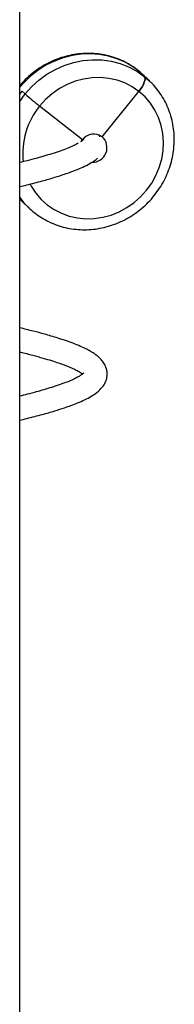
# Model space of a CAD drawing. Units: millimetres. Extents: x 1 to 16.4, y -0.1 to 26.8.
# Drawn here: x 3.6 to 3.7, y 23.9 to 24.2 of the extents above; entities that cross this region are included whole.
import ezdxf

# ---------------------------------------------------------------- set-up
doc = ezdxf.new("R2010")
doc.units = ezdxf.units.MM

# ---------------------------------------------------------------- blocks, each defined once
blk = doc.blocks.new('S198D_OPSH1')
at = {"color": 7, "linetype": 'Continuous', "lineweight": 25}
for p, q in [((3.622812236020337, 23.80535040910439), (3.622812236020337, 24.28329990918832)), ((3.665505731770764, 24.1874680381556), (3.664457941720258, 24.18847142274575)), ((3.664457941720258, 24.18847142274575), (3.666357660958539, 24.18682049329476)), ((3.666357660958539, 24.18682049329476), (3.665309870908033, 24.18782387788491)), ((3.667405451009046, 24.18581710870461), (3.666357660958539, 24.18682049329476)), ((3.666833782861005, 24.18634842450814), (3.667405451009046, 24.18581710870461)), ((3.622812236020337, 24.1814032655497), (3.623632515141736, 24.18246255929665)), ((3.624680305192243, 24.1814591747065), (3.623632515141736, 24.18246255929665)), ((3.651107812592755, 24.16678176934914), (3.663673902222882, 24.18232749517159)), ((3.644303584763776, 24.16578029210763), (3.62965270347334, 24.17731998975472)), ((3.643796110818158, 24.16503046567635), (3.644303584763776, 24.16578029210763)), ((3.62342974014021, 24.14486251886086), (3.623812103936444, 24.14448879773812)), ((3.623812103936444, 24.14448879773812), (3.625907624432813, 24.14248202855782))]:
    blk.add_line(p, q, dxfattribs=at)
at = {"color": 8, "linetype": 'Continuous', "lineweight": 25}
for p, q in [((3.665505731770764, 24.1874680381556), (3.666833782861005, 24.18634842450814)), ((3.622812236020337, 24.1788991552134), (3.624680305192243, 24.1814591747065))]:
    blk.add_line(p, q, dxfattribs=at)
at = {"color": 8, "linetype": 'Continuous', "lineweight": 25, "flags": 128}
for points in [[(3.665309870908033, 24.18782387788491), (3.663998330304395, 24.18899749334054), (3.661564434239637, 24.1908026796122), (3.658931160638105, 24.192318902566), (3.656129384705793, 24.19352840001778), (3.653192008206616, 24.19441698606209), (3.650153423020612, 24.19497428949074), (3.647049272725354, 24.19519363458352), (3.643915916154157, 24.19507251794533), (3.640790188977491, 24.19461248929696), (3.637708628842603, 24.19381879384713), (3.634707415768872, 24.19270084912972), (3.631821716496717, 24.19127152974801), (3.629085386464368, 24.18954788263039), (3.626530492970716, 24.18755005414681), (3.624187017152082, 24.18530129010873), (3.622812236020337, 24.18374405915932)], [(3.626379872033368, 24.15058945234017), (3.62678530282713, 24.14984117562966), (3.628332341382276, 24.14747999723153), (3.630165720650922, 24.14534376676278), (3.63225861854292, 24.1434633594294), (3.63458057708479, 24.14186631257729), (3.6370977408383, 24.14057599122719), (3.639773452946912, 24.13961111123757), (3.642568553159009, 24.13898573930459), (3.645442391106855, 24.13870905454354), (3.648353064725171, 24.13878499086098), (3.651258016297589, 24.1392125945826), (3.654115045735608, 24.13998554761605), (3.65688237018324, 24.14109252507882), (3.659519696900617, 24.14251743371682), (3.661988580891858, 24.14423953111367), (3.664252901742231, 24.14623366410927), (3.666279817292462, 24.14847074563698), (3.668039644429456, 24.15091823156075), (3.669506753155957, 24.15354035909371), (3.670659745404492, 24.15629886205392), (3.671481812665235, 24.15915356691079), (3.671960974404584, 24.16206286962228), (3.672090256879102, 24.16498421247201), (3.671867752740155, 24.16787527616219), (3.671296680638562, 24.17069362218575), (3.670385444829236, 24.17339824254708), (3.669147217938672, 24.17594967897134), (3.667600179383527, 24.17831073816018), (3.665766859719525, 24.18044708783822), (3.663673902222882, 24.18232749517159), (3.663673902222882, 24.18232749517159)], [(3.622812236020337, 24.14549993093209), (3.622917557427655, 24.14538811261849), (3.62342974014021, 24.14486251886086)]]:
    blk.add_lwpolyline(points, dxfattribs=at)
at = {"color": 7, "linetype": 'Continuous', "lineweight": 25, "flags": 128}
for points in [[(3.624680305192243, 24.1814591747065), (3.626928950021039, 24.1839611392756), (3.629425609776746, 24.18621407563882), (3.632139051625501, 24.18818937356667), (3.635035002896558, 24.18986247594552), (3.638077104756604, 24.19121216352181), (3.641227091023694, 24.19222162778573), (3.644445384213697, 24.19287799413399), (3.647691453168164, 24.19317303712563), (3.650924528310071, 24.19310318048196), (3.654103899667035, 24.1926691394587), (3.657189691731702, 24.19187651689248), (3.660142982671033, 24.19073520715432), (3.662926638791333, 24.18925951535897), (3.665505731770764, 24.1874680381556)], [(3.665505731770764, 24.1874680381556), (3.665700877377759, 24.18714867646889), (3.665767813393842, 24.18669234330849), (3.665703917214643, 24.18611632402138), (3.665511692235242, 24.18544291074471), (3.665198529431592, 24.18469797189431), (3.664776409337293, 24.18391023690896), (3.664261604020368, 24.18310974652962), (3.663673902222882, 24.18232749517159)], [(3.663673902222882, 24.18232749517159), (3.664261604020368, 24.18310974652962), (3.664776409337293, 24.18391023690896), (3.665198529431592, 24.18469797189431), (3.665511692235242, 24.18544291074471), (3.665703917214643, 24.18611632402138), (3.665767813393842, 24.18669234330849), (3.665700877377759, 24.18714867646889), (3.665505731770764, 24.1874680381556)], [(3.663673902222882, 24.18232749517159), (3.661351943681012, 24.1839245420237), (3.658834779927503, 24.1852148633738), (3.656159127423535, 24.18617974336343), (3.653363967606793, 24.18680511529641), (3.650490129658948, 24.18708180005746), (3.647579515645276, 24.18700586374001), (3.644674504468213, 24.18657826001839), (3.641817475030194, 24.18580530698495), (3.639050150582563, 24.18469832952218), (3.636412823865186, 24.18327342088418), (3.633943999478589, 24.18155132348733), (3.631679619023572, 24.17955719049172), (3.62965270347334, 24.17731998975472)], [(3.650244975754987, 24.16681860501961), (3.650105918118726, 24.16722057874398), (3.65002658433653, 24.16740666444497)], [(3.650244975754987, 24.16681860501961), (3.650105918118726, 24.16722057874398), (3.65002658433653, 24.16740666444497)]]:
    blk.add_lwpolyline(points, dxfattribs=at)
at = {"color": 7, "linetype": 'Continuous', "lineweight": 25}
for centre, radius, start, end in [((3.687616027670941, 24.25200752741579), 0.09454086541761184, 228.2640569890749, 232.1857625492648), ((3.648216153781902, 24.16281290117175), 0.00491056058794501, 53.92347115705078, 142.8224035497066), ((3.647724615485231, 24.16307383390064), 0.005019442992865162, 268.9144871174175, 47.62202768984601)]:
    blk.add_arc(centre, radius, start, end, dxfattribs=at)
at = {"color": 8, "linetype": 'Continuous', "lineweight": 25}
for centre, radius, start, end in [((3.649252677683222, 24.1611648430127), 0.02539975896114476, 140.5031768748311, 186.5743670083119), ((3.643921516422267, 24.16129731673016), 0.02604834588850923, 215.8660920122719, 226.1555834998424)]:
    blk.add_arc(centre, radius, start, end, dxfattribs=at)
at = {"color": 7, "linetype": 'Continuous', "lineweight": 25}
for points, knots in [([(3.665489757725965, 24.18762253339486), (3.664887682297632, 24.18819084360217), (3.663581042352234, 24.18942420537597), (3.6613203107282, 24.19103135792206), (3.658791149734355, 24.19248132020628), (3.656107349630389, 24.19364773719816), (3.653304445359794, 24.19452688079117), (3.650409051258464, 24.19510737439037), (3.647451799723314, 24.19538388828731), (3.644463111340514, 24.19535269972733), (3.641474116110174, 24.19501429238248), (3.63851618078985, 24.19437141911586), (3.635620423784673, 24.19343069414765), (3.632817199221989, 24.19220159737126), (3.630137981975849, 24.19069541954487), (3.627604217151656, 24.18893340592205), (3.625270186272701, 24.18691222545409), (3.623667670889319, 24.18533360615564), (3.622923020919643, 24.18438046201003), (3.622812236020337, 24.18423865850167)], [0, 0, 0, 0, 0.0529672000719097, 0.1149508120631471, 0.1769315765252233, 0.2389357406879923, 0.3009916105857925, 0.3631155368545269, 0.425324365723904, 0.4876281306089317, 0.5500276604684655, 0.612522399375379, 0.6751055894458093, 0.737768847424792, 0.8005026404068567, 0.8632957454938359, 0.9261362621561535, 0.9890109620718761, 1, 1, 1, 1]), ([(3.625893796155225, 24.14253114278512), (3.626032267662367, 24.14238698256791), (3.626841680314101, 24.14154431748762), (3.628536016697467, 24.14022611553818), (3.630958005944933, 24.13861413925927), (3.633563067496652, 24.13729065075923), (3.636299678307296, 24.13624442576538), (3.63914649848536, 24.13549312334391), (3.642071887371173, 24.13504228761262), (3.645046568655943, 24.13489780760981), (3.648039150960244, 24.13506097517848), (3.651018729600906, 24.13553049957542), (3.653953689703798, 24.13630221169985), (3.656813388610999, 24.13736814099087), (3.659567265112685, 24.1387177127711), (3.662186261450017, 24.14033669955308), (3.664642158539436, 24.14220863651227), (3.666908877584973, 24.14431381594439), (3.668962061004976, 24.14663022041917), (3.670779284608528, 24.14913357543906), (3.672341158777527, 24.15179723866598), (3.673630489143363, 24.15459301733138), (3.67463321951854, 24.15749116678774), (3.675338372762894, 24.16046069424895), (3.675738364880004, 24.16346964793209), (3.675828526919844, 24.16648563291321), (3.675608274785048, 24.16947614341823), (3.67508019032357, 24.1724088661783), (3.674250487290976, 24.17525261802814), (3.673127905288766, 24.17797608939915), (3.671727941919443, 24.18055370740798), (3.670055768081482, 24.18294665885609), (3.668409148832382, 24.18488948116847), (3.667243035042759, 24.18593770982222), (3.666798198888074, 24.18633757646279)], [0, 0, 0, 0, 0.006643938444318389, 0.03883606053958234, 0.0710201127536623, 0.1032088862968296, 0.1354163480130987, 0.167654009815303, 0.1999323930162932, 0.2322568246728019, 0.2646312186160078, 0.2970548443185888, 0.3295266920242784, 0.3620434143634767, 0.3946001438378838, 0.4271896275948552, 0.4598075333681463, 0.4924480113225715, 0.5251041205275976, 0.5577701714939977, 0.5904368191637438, 0.6230991891903166, 0.6557490356017144, 0.6883794173683258, 0.7209814323774081, 0.7535464423645, 0.7860679970431039, 0.8185403669149294, 0.8509590580601579, 0.8833233891184893, 0.91563412834274, 0.9478992873800194, 0.9801251980166797, 1, 1, 1, 1]), ([(3.64289482898451, 24.16459475572304), (3.642810707369648, 24.16454439770153), (3.642346146849832, 24.16426629618513), (3.641107766233716, 24.16366271286709), (3.639139414929303, 24.16281327920402), (3.636691755180806, 24.16190245852486), (3.634028192711298, 24.16101997368237), (3.631251290389287, 24.16017719513311), (3.62842023428783, 24.15938266513858), (3.625667569647334, 24.15865120620786), (3.623692607902626, 24.1581630871283), (3.622812236020337, 24.15794549997048)], [0, 0, 0, 0, 0.02668970266816713, 0.1473935345487025, 0.2872340678637939, 0.4198353695968876, 0.5611013238696344, 0.6829332523357704, 0.789912107292027, 0.9063498449818495, 1, 1, 1, 1]), ([(3.644813442895185, 24.16590558107094), (3.644808662505113, 24.16591282750574), (3.644796712579591, 24.16593094200169), (3.644566039481646, 24.16571091333464), (3.644325953557257, 24.16550869491255), (3.64406834808176, 24.16533284218512), (3.644015694329511, 24.1652968984385)], [0, 0, 0, 0, 0.2357885714596155, 0.5894196578884416, 0.9160786642138098, 1, 1, 1, 1]), ([(3.644182527730237, 24.16565977151589), (3.644198373299048, 24.16564981194466), (3.644300535166877, 24.16558559914103), (3.644322089784254, 24.16555924906176), (3.644340301224958, 24.16553698594765)], [0, 0, 0, 0, 0.1551025756051669, 1, 1, 1, 1]), ([(3.622812236020337, 24.14972268159585), (3.62362839855092, 24.1499147581041), (3.626386404733637, 24.15056383004438), (3.630411072721813, 24.15162396653823), (3.634712544806177, 24.1528489182591), (3.637929989377795, 24.15387670815139), (3.640501453301084, 24.15477622210258), (3.642820967556645, 24.15567987992166), (3.645203859191298, 24.15673326216633), (3.6473605235023, 24.15791500838873), (3.648846189169717, 24.15881586547152), (3.649443826002056, 24.15940554620294), (3.649522507855664, 24.1594831805964)], [0, 0, 0, 0, 0.06366589643362074, 0.2151421186487433, 0.3497535792324147, 0.466795760411699, 0.5496696520892291, 0.6420519596414185, 0.7483911743568544, 0.8674459459822293, 0.9825486012430922, 1, 1, 1, 1]), ([(3.622812236020337, 24.14554332311349), (3.622972718307551, 24.14534547152363), (3.623163985389624, 24.14510966670722), (3.623390021366532, 24.14490859137951), (3.623426402280103, 24.14487622792916)], [0, 0, 0, 0, 0.839048128255859, 1, 1, 1, 1]), ([(3.622812236020337, 24.0697226386805), (3.623628396956974, 24.0699147644199), (3.626386377061323, 24.07056399785289), (3.630411098321645, 24.07162386803762), (3.63471251643125, 24.07284886407688), (3.63793008695842, 24.07387674246475), (3.640501173542191, 24.07477646873307), (3.642822236877379, 24.075679153282), (3.645198023859194, 24.0767370096103), (3.647384779357907, 24.07789905491791), (3.649423202205355, 24.07928163741794), (3.651090980504904, 24.08085351668086), (3.65207662550219, 24.08237879745051), (3.652544380860917, 24.08362327922029), (3.652767085949023, 24.08457640181052), (3.652848524743803, 24.08565248562554), (3.652713547579395, 24.08688213165041), (3.652251573598278, 24.08832056678091), (3.651494506277913, 24.08961281783071), (3.650573259424107, 24.0906935197044), (3.649582255684976, 24.09160273226801), (3.648532428691084, 24.09239572088276), (3.647320197675072, 24.09317931848739), (3.645729264368384, 24.0940572856681), (3.643667897604303, 24.09502736280747), (3.641228957487129, 24.09602154655975), (3.638614083379963, 24.09695781532125), (3.636062097740364, 24.09778915956922), (3.633638801132605, 24.0985225505471), (3.630841227384508, 24.09931710406156), (3.627341509274572, 24.10025145819239), (3.624379407741628, 24.10097491977394), (3.622812236020337, 24.10135768468575)], [0, 0, 0, 0, 0.02327398401648621, 0.07864770535207674, 0.1278564917852409, 0.1706428009137234, 0.2009383167543667, 0.2347097447057994, 0.2735830906730203, 0.3171049483615094, 0.3591822842985385, 0.406967747012411, 0.449397397487694, 0.4647959199424749, 0.48057623675869, 0.5017387596605832, 0.5268577116833174, 0.5496675247054736, 0.581107857662364, 0.607611166700609, 0.632132954405151, 0.6547880366007626, 0.680349621665871, 0.7118548938904662, 0.7492986095146073, 0.7893469080801864, 0.8256634802044156, 0.8582246507106827, 0.887056731147215, 0.9125796923253977, 0.9537481640887614, 1, 1, 1, 1]), ([(3.622812236020337, 24.09312377984719), (3.62289495628653, 24.09310423045634), (3.624502350551552, 24.09272435282557), (3.627191014943207, 24.09201299329043), (3.630770922718909, 24.09103421306035), (3.633692375415876, 24.09015028913211), (3.636111558390837, 24.0893573361168), (3.638123571919635, 24.08863554601439), (3.639874015918537, 24.08794118880324), (3.641477494908202, 24.08723168826755), (3.643087201156447, 24.08641138566974), (3.644077883855857, 24.08576333095026), (3.644305905484458, 24.08556661629709), (3.644340301224958, 24.08553694303231)], [0, 0, 0, 0, 0.006960665477043796, 0.1352574681278278, 0.2525809355680265, 0.3583115668500461, 0.4522207821804399, 0.5399934198175406, 0.623768568385308, 0.7182938530774367, 0.8228290726000649, 0.9732747929309596, 1, 1, 1, 1]), ([(3.644813442895185, 24.0859055381556), (3.644808119618745, 24.08591251794144), (3.64479481261364, 24.08592996585091), (3.644577848110629, 24.08571667055384), (3.644213778083895, 24.08542866250342), (3.643580664969903, 24.08498488328209), (3.642605620989997, 24.08440717870626), (3.641125791451913, 24.08366651717528), (3.639134590422202, 24.08281220664058), (3.63669311793663, 24.08190270618937), (3.6340278730639, 24.08101986360792), (3.631251359995275, 24.08017716387903), (3.628420213433543, 24.07938262851763), (3.625667584743326, 24.07865112619199), (3.623692610363321, 24.07816311468589), (3.622812236020337, 24.07794557626443)], [0, 0, 0, 0, 0.04343661549610367, 0.1085818608685671, 0.1687587161066387, 0.2268670745945112, 0.2983204167693207, 0.3853383674192352, 0.4861523717245338, 0.5817474605510841, 0.6835890810357214, 0.7714203004235437, 0.8485436243158738, 0.9324860572463279, 0.9999999999999999, 0.9999999999999999, 0.9999999999999999, 0.9999999999999999])]:
    blk.add_open_spline(points, degree=3, knots=knots, dxfattribs=at)

msp = doc.modelspace()

# ---------------------------------------------------------------- block references
msp.add_blockref('S198D_OPSH1', (0, 0))

doc.saveas('drawing.dxf')
